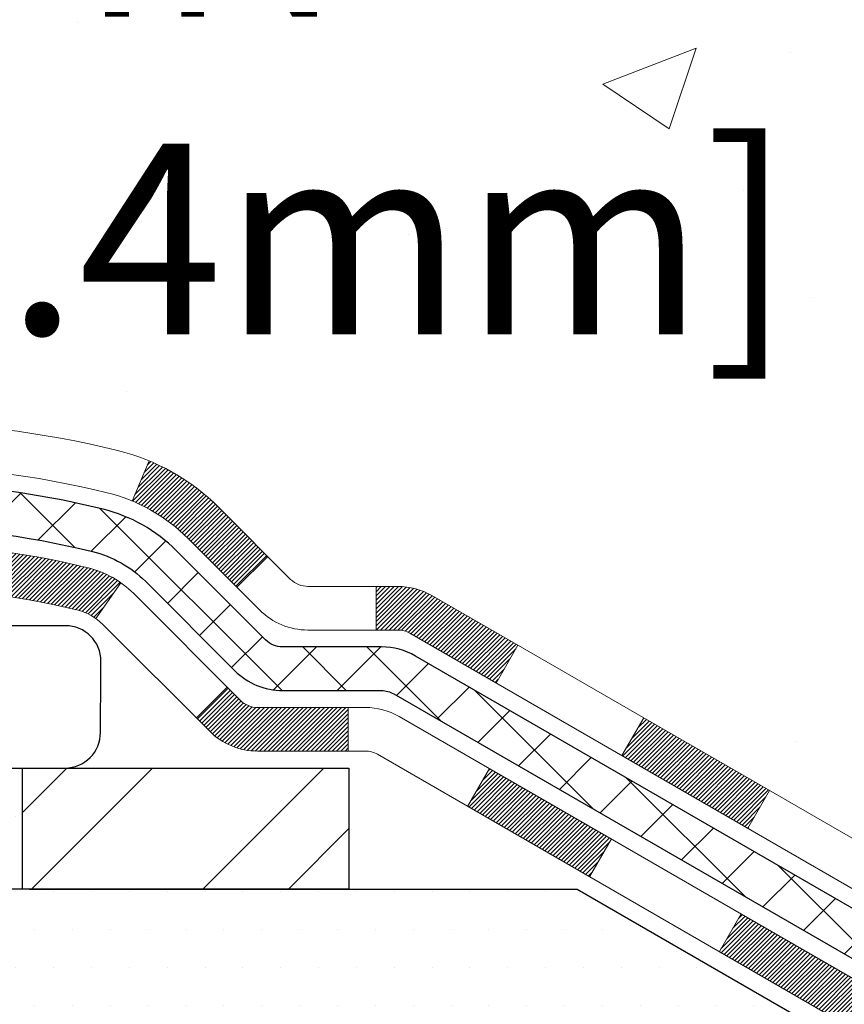
# Model space of a CAD drawing. Extents: x 13 to 3254, y -2 to 1977.
# Drawn here: x 179 to 180, y 107 to 109 of the extents above; entities that cross this region are included whole.
import ezdxf

# ---------------------------------------------------------------- set-up
doc = ezdxf.new("R2010")
doc.units = 0
doc.header["$LTSCALE"] = 5
doc.header["$MEASUREMENT"] = 0
doc.layers.get('DEFPOINTS').update_dxf_attribs({"linetype": 'CONTINUOUS'})
for name, color, linetype, lineweight in [('CONCRETE - H', 130, 'CONTINUOUS', 9), ('DECK COAT - H', 20, 'CONTINUOUS', 20), ('DECK COAT - L', 22, 'CONTINUOUS', 18), ('DIMS', 50, 'CONTINUOUS', 25), ('MIG FOOT - H', 251, 'CONTINUOUS', 20), ('MIG FOOT - L', 7, 'CONTINUOUS', 30), ('PVC SIDESHEET - H', 170, 'CONTINUOUS', 20), ('PVC SIDESHEET - L', 150, 'CONTINUOUS', 25), ('SCREW - L', 1, 'CONTINUOUS', 25), ('SETTING BED - H', 210, 'CONTINUOUS', 20), ('SETTING BED - L', 212, 'CONTINUOUS', 25), ('TEXT - 4', 241, 'CONTINUOUS', 25)]:
    doc.layers.add(name, color=color, linetype=linetype, lineweight=lineweight)
doc.styles.add('ROMANS', font='romans', dxfattribs={"width": 0.9})
doc.dimstyles.get("Standard").update_dxf_attribs({"dimtxt": 0.18, "dimasz": 0.18, "dimexe": 0.18, "dimexo": 0.0625, "dimgap": 0.09, "dimtad": 0, "dimtih": 1, "dimtoh": 1, "dimdec": 4, "dimzin": 0, "dimdsep": 46, "dimtxsty": 'Standard', "dimcen": 0.09, "dimadec": 0, "dimazin": 0, "dimtfac": 1, "dimtdec": 4, "dimtofl": 0, "dimtmove": 0, "dimatfit": 3, "dimfxl": 1, "dimtolj": 1, "dimtzin": 0, "dimarcsym": 0})

# ---------------------------------------------------------------- blocks, each defined once
blk = doc.blocks.new('*D11')
at = {"layer": 'DEFPOINTS', "color": 0, "transparency": 16777216}
for p in [(181.7837935231609, 110.0167235705837), (175.2837935231605, 105.0166904000249), (187.6480891052803, 105.0166904000249)]:
    blk.add_point(p, dxfattribs=at)
at = {"layer": 'DIMS', "color": 0, "lineweight": -2, "transparency": 16777216}
for p, q in [((182.0937935231609, 110.0167235705837), (187.9580891052803, 110.0167235705837)), ((187.6480891052803, 109.7067235705836), (187.6480891052803, 108.2831150479497)), ((187.6480891052803, 105.3266904000249), (187.6480891052803, 106.836448381283)), ((175.5937935231605, 105.0166904000249), (187.9580891052803, 105.0166904000249))]:
    blk.add_line(p, q, dxfattribs=at)
at = {"layer": 'DIMS', "color": 0, "transparency": 16777216}
for points in [[(187.5964224386136, 109.7067235705836), (187.6997557719469, 109.7067235705836), (187.6480891052803, 110.0167235705837)], [(187.5964224386136, 105.3266904000249), (187.6997557719469, 105.3266904000249), (187.6480891052803, 105.0166904000249)]]:
    blk.add_solid(points, dxfattribs=at)
at = {"layer": 'DIMS', "color": 0, "transparency": 16777216, "insert": (187.6480891052802, 107.5597817146164), "char_height": 0.31, "attachment_point": 5}
blk.add_mtext('\\A1;5 IN\\P [127.0mm]', dxfattribs=at)
blk = doc.blocks.new('*D15')
at = {"layer": 'DEFPOINTS', "color": 0, "transparency": 16777216}
for p in [(181.2837935231609, 109.5167560850921), (175.2838002040783, 108.957104352165), (175.2838002040783, 107.5166896419475)]:
    blk.add_point(p, dxfattribs=at)
at = {"layer": 'DIMS', "color": 0, "lineweight": -2, "transparency": 16777216}
for p, q in [((175.2838002040783, 107.8266896419475), (175.2838002040783, 109.267104352165)), ((181.2837935231609, 109.2067560850921), (181.2837935231609, 108.647104352165)), ((175.5938002040783, 108.957104352165), (177.2738602968904, 108.957104352165)), ((180.9737935231609, 108.957104352165), (180.3738602968905, 108.957104352165))]:
    blk.add_line(p, q, dxfattribs=at)
at = {"layer": 'DIMS', "color": 0, "transparency": 16777216}
for points in [[(175.5938002040783, 109.0087710188317), (175.5938002040783, 108.9054376854984), (175.2838002040783, 108.957104352165)], [(180.9737935231609, 109.0087710188317), (180.9737935231609, 108.9054376854984), (181.2837935231609, 108.957104352165)]]:
    blk.add_solid(points, dxfattribs=at)
at = {"layer": 'DIMS', "color": 0, "transparency": 16777216, "insert": (178.8238602968904, 108.957104352165), "char_height": 0.31, "attachment_point": 5}
blk.add_mtext('\\A1;6 IN\\P [152.4mm]', dxfattribs=at)

msp = doc.modelspace()

# ---------------------------------------------------------------- hatches: boundary and pattern name
at = {"layer": 'CONCRETE - H'}
h = msp.add_hatch(dxfattribs=at)
h.set_pattern_fill('AR-CONC', color=256, scale=0.217)
h.set_pattern_definition([(49.99999999999999, (0, 0), (1.556454596243635, -0.1361721329122314), [0.16275, -1.79025]), (355, (0, 0), (-0.30109039394021, 1.632256930129026), [0.1302, -1.4322]), (100.45144446, (0.12970454777, -0.01134767648), (1.255364197397833, 1.496084780401926), [0.13831621664, -1.52147838304]), (46.18420000000002, (0, 0.434), (2.315913687557312, -0.3591768393209761), [0.244125, -2.685375]), (96.63563549, (0.19299273665, 0.40406852381), (2.028216422113076, 2.113837363680775), [0.20747444214, -2.282218859199999]), (351.1841639899999, (0, 0.434), (2.028216420768858, 2.113837362585878), [0.1953, -2.14830000217]), (21, (0.217, 0.3255), (1.295288303097062, -0.8736829927437852), [0.16275, -1.79025]), (326.0000000000001, (0.217, 0.3255), (0.5279942702698324, 1.573575597751671), [0.1302, -1.4322]), (71.45144474, (0.32494069118, 0.25269308442), (1.823282557504037, 0.6998926015897878), [0.1383162123, -1.52147838304]), (37.50000000000001, (0, 0), (0.02638688603852075, 0.7223796628139459), [0, -1.41484, 0, -1.4539, 0, -1.437625]), (7.499999999999999, (0, 0), (0.5708608962494625, 0.8558734147847217), [0, -0.82894, 0, -1.38229, 0, -0.547925]), (327.5, (-0.48391, 0), (1.158394686494127, -0.04894407166360407), [0, -0.5425, 0, -1.6926, 0, -2.24595]), (317.5, (-0.70091, 0), (1.265513987472978, 0.2172278116611295), [0, -0.70525, 0, -1.12406, 0, -1.59495])])
edge = h.paths.add_edge_path()
edge.add_line((182.3983939142841, 107.3916908998785), (182.4159740850214, 107.4006071635232))
edge.add_line((182.4159740850214, 107.4006071635232), (182.4335439878027, 107.4095276629546))
edge.add_line((182.4335439878027, 107.4095276629546), (182.451093354672, 107.4184566339596))
edge.add_line((182.451093354672, 107.4184566339596), (182.4686119176734, 107.4273983123248))
edge.add_line((182.4686119176734, 107.4273983123248), (182.4860894088508, 107.436356933837))
edge.add_line((182.4860894088508, 107.436356933837), (182.5035155602482, 107.4453367342829))
edge.add_line((182.5035155602482, 107.4453367342829), (182.5208801039098, 107.4543419494494))
edge.add_line((182.5208801039098, 107.4543419494494), (182.5381727718794, 107.4633768151232))
edge.add_line((182.5381727718794, 107.4633768151232), (182.5553832962011, 107.472445567091))
edge.add_line((182.5553832962011, 107.472445567091), (182.5725014089189, 107.4815524411396))
edge.add_line((182.5725014089189, 107.4815524411396), (182.5895168420768, 107.4907016730557))
edge.add_line((182.5895168420768, 107.4907016730557), (182.6064193277188, 107.4998974986261))
edge.add_line((182.6064193277188, 107.4998974986261), (182.6231985978889, 107.5091441536375))
edge.add_line((182.6231985978889, 107.5091441536375), (182.6398443846313, 107.5184458738767))
edge.add_line((182.6398443846313, 107.5184458738767), (182.6563464199897, 107.5278068951304))
edge.add_line((182.6563464199897, 107.5278068951304), (182.6726944360083, 107.5372314531855))
edge.add_line((182.6726944360083, 107.5372314531855), (182.6888781647311, 107.5467237838285))
edge.add_line((182.6888781647311, 107.5467237838285), (182.7048873382021, 107.5562881228464))
edge.add_line((182.7048873382021, 107.5562881228464), (182.7207116884653, 107.5659287060259))
edge.add_line((182.7207116884653, 107.5659287060259), (182.7363409475647, 107.5756497691536))
edge.add_line((182.7363409475647, 107.5756497691536), (182.7517648475443, 107.5854555480164))
edge.add_line((182.7517648475443, 107.5854555480164), (182.7669731204481, 107.595350278401))
edge.add_line((182.7669731204481, 107.595350278401), (182.7819554983202, 107.6053381960942))
edge.add_line((182.7819554983202, 107.6053381960942), (182.7967017132046, 107.6154235368827))
edge.add_line((182.7967017132046, 107.6154235368827), (182.8112014971452, 107.6256105365533))
edge.add_line((182.8112014971452, 107.6256105365533), (182.8254445821861, 107.6359034308927))
edge.add_line((182.8254445821861, 107.6359034308927), (182.8394207003712, 107.6463064556876))
edge.add_line((182.8394207003712, 107.6463064556876), (182.8531195837447, 107.6568238467249))
edge.add_line((182.8531195837447, 107.6568238467249), (182.8665309643505, 107.6674598397913))
edge.add_line((182.8665309643505, 107.6674598397913), (182.8796445742326, 107.6782186706735))
edge.add_line((182.8796445742326, 107.6782186706735), (182.892450145435, 107.6891045751583))
edge.add_line((182.892450145435, 107.6891045751583), (182.9049374100018, 107.7001217890325))
edge.add_line((182.9049374100018, 107.7001217890325), (182.917096099977, 107.7112745480827))
edge.add_line((182.917096099977, 107.7112745480827), (182.9289159474044, 107.7225670880958))
edge.add_line((182.9289159474044, 107.7225670880958), (182.9403866843283, 107.7340036448585))
edge.add_line((182.9403866843283, 107.7340036448585), (182.9514980427926, 107.7455884541576))
edge.add_line((182.9514980427926, 107.7455884541576), (182.9622397548412, 107.7573257517797))
edge.add_line((182.9622397548412, 107.7573257517797), (182.9726015525183, 107.7692197735117))
edge.add_line((182.9726015525183, 107.7692197735117), (182.9825731678678, 107.7812747551403))
edge.add_line((182.9825731678678, 107.7812747551403), (182.9921443329337, 107.7934949324523))
edge.add_line((182.9921443329337, 107.7934949324523), (183.00130477976, 107.8058845412344))
edge.add_line((183.00130477976, 107.8058845412344), (183.0100442403909, 107.8184478172734))
edge.add_line((183.0100442403909, 107.8184478172734), (183.0183524468701, 107.831188996356))
edge.add_line((183.0183524468701, 107.831188996356), (183.0262191312419, 107.844112314269))
edge.add_line((183.0262191312419, 107.844112314269), (183.0336340255501, 107.8572220067991))
edge.add_line((183.0336340255501, 107.8572220067991), (183.0405868618388, 107.8705223097331))
edge.add_line((183.0405868618388, 107.8705223097331), (183.0470673721521, 107.8840174588577))
edge.add_line((183.0470673721521, 107.8840174588577), (183.0530652885338, 107.8977116899597))
edge.add_line((183.0530652885338, 107.8977116899597), (183.0585703430282, 107.9116092388258))
edge.add_line((183.0585703430282, 107.9116092388258), (183.063572267679, 107.9257143412429))
edge.add_line((183.063572267679, 107.9257143412429), (183.0680607945304, 107.9400312329976))
edge.add_line((183.0680607945304, 107.9400312329976), (183.0720256556263, 107.9545641498767))
edge.add_line((183.0720256556263, 107.9545641498767), (183.0754565830109, 107.9693173276669))
edge.add_line((183.0754565830109, 107.9693173276669), (183.078343308728, 107.9842950021551))
edge.add_line((183.078343308728, 107.9842950021551), (183.0806755648217, 107.9995014091279))
edge.add_line((183.0806755648217, 107.9995014091279), (183.0824443521465, 108.0149401680668))
edge.add_line((183.0824443521465, 108.0149401680668), (183.0836591472203, 108.0306059241814))
edge.add_line((183.0836591472203, 108.0306059241814), (183.0843433930024, 108.0464865386956))
edge.add_line((183.0843433930024, 108.0464865386956), (183.0845208772276, 108.0625697053636))
edge.add_line((183.0845208772276, 108.0625697053636), (183.0842153876312, 108.0788431179395))
edge.add_line((183.0842153876312, 108.0788431179395), (183.0834507119482, 108.0952944701777))
edge.add_line((183.0834507119482, 108.0952944701777), (183.0822506379136, 108.1119114558322))
edge.add_line((183.0822506379136, 108.1119114558322), (183.0806389532625, 108.1286817686573))
edge.add_line((183.0806389532625, 108.1286817686573), (183.07863944573, 108.1455931024072))
edge.add_line((183.07863944573, 108.1455931024072), (183.0762759030511, 108.1626331508362))
edge.add_line((183.0762759030511, 108.1626331508362), (183.0735721129609, 108.1797896076983))
edge.add_line((183.0735721129609, 108.1797896076983), (183.0705518631945, 108.1970501667478))
edge.add_line((183.0705518631945, 108.1970501667478), (183.0672389414869, 108.2144025217389))
edge.add_line((183.0672389414869, 108.2144025217389), (183.0636571355733, 108.2318343664259))
edge.add_line((183.0636571355733, 108.2318343664259), (183.0598302331886, 108.2493333945628))
edge.add_line((183.0598302331886, 108.2493333945628), (183.0557820220679, 108.266887299904))
edge.add_line((183.0557820220679, 108.266887299904), (183.0515362899463, 108.2844837762036))
edge.add_line((183.0515362899463, 108.2844837762036), (183.0471168245589, 108.3021105172158))
edge.add_line((183.0471168245589, 108.3021105172158), (183.0425474136407, 108.3197552166948))
edge.add_line((183.0425474136407, 108.3197552166948), (183.0378518449268, 108.3374055683948))
edge.add_line((183.0378518449268, 108.3374055683948), (183.0330539061522, 108.3550492660701))
edge.add_line((183.0330539061522, 108.3550492660701), (183.0281773850521, 108.3726740034748))
edge.add_line((183.0281773850521, 108.3726740034748), (183.0232460693615, 108.3902674743632))
edge.add_line((183.0232460693615, 108.3902674743632), (183.0182837468155, 108.4078173724893))
edge.add_line((183.0182837468155, 108.4078173724893), (183.013314205149, 108.4253113916075))
edge.add_line((183.013314205149, 108.4253113916075), (183.0083612320972, 108.442737225472))
edge.add_line((183.0083612320972, 108.442737225472), (183.0034486153952, 108.4600825678369))
edge.add_line((183.0034486153952, 108.4600825678369), (182.998600142778, 108.4773351124564))
edge.add_line((182.998600142778, 108.4773351124564), (182.9938396019807, 108.4944825530848))
edge.add_line((182.9938396019807, 108.4944825530848), (182.9891907807383, 108.5115125834762))
edge.add_line((182.9891907807383, 108.5115125834762), (182.984677466786, 108.5284128973849))
edge.add_line((182.984677466786, 108.5284128973849), (182.9803234478587, 108.5451711885651))
edge.add_line((182.9803234478587, 108.5451711885651), (182.9761525116916, 108.5617751507709))
edge.add_line((182.9761525116916, 108.5617751507709), (182.9721884460197, 108.5782124777565))
edge.add_line((182.9721884460197, 108.5782124777565), (182.968455038578, 108.5944708632763))
edge.add_line((182.968455038578, 108.5944708632763), (182.9649760771018, 108.6105380010843))
edge.add_line((182.9649760771018, 108.6105380010843), (182.9617753493259, 108.6264015849347))
edge.add_line((182.9617753493259, 108.6264015849347), (182.9588766429854, 108.6420493085818))
edge.add_line((182.9588766429854, 108.6420493085818), (182.9563037458156, 108.6574688657799))
edge.add_line((182.9563037458156, 108.6574688657799), (182.9540804455513, 108.672647950283))
edge.add_line((182.9540804455513, 108.672647950283), (182.9522305299277, 108.6875742558453))
edge.add_line((182.9522305299277, 108.6875742558453), (182.9507777866798, 108.7022354762212))
edge.add_line((182.9507777866798, 108.7022354762212), (182.9497460035427, 108.7166193051647))
edge.add_line((182.9497460035427, 108.7166193051647), (182.9491589682515, 108.7307134364301))
edge.add_line((182.9491589682515, 108.7307134364301), (182.9490404685413, 108.7445055637716))
edge.add_line((182.9490404685413, 108.7445055637716), (182.949414292147, 108.7579833809434))
edge.add_line((182.949414292147, 108.7579833809434), (182.9503042268038, 108.7711345816997))
edge.add_line((182.9503042268038, 108.7711345816997), (182.9517340601181, 108.7839468598681))
edge.add_line((182.9517340601181, 108.7839468598681), (182.9537217222419, 108.7964112534197))
edge.add_line((182.9537217222419, 108.7964112534197), (182.9562636516318, 108.8085310703843))
edge.add_line((182.9562636516318, 108.8085310703843), (182.959351358878, 108.820312432214))
edge.add_line((182.959351358878, 108.820312432214), (182.9629763545708, 108.8317614603607))
edge.add_line((182.9629763545708, 108.8317614603607), (182.9671301493003, 108.8428842762765))
edge.add_line((182.9671301493003, 108.8428842762765), (182.9718042536567, 108.8536870014133))
edge.add_line((182.9718042536567, 108.8536870014133), (182.9769901782303, 108.8641757572233))
edge.add_line((182.9769901782303, 108.8641757572233), (182.9826794336111, 108.8743566651583))
edge.add_line((182.9826794336111, 108.8743566651583), (182.9888635303895, 108.8842358466704))
edge.add_line((182.9888635303895, 108.8842358466704), (182.9955339791556, 108.8938194232116))
edge.add_line((182.9955339791556, 108.8938194232116), (183.0026822904995, 108.9031135162339))
edge.add_line((183.0026822904995, 108.9031135162339), (183.0102999750116, 108.9121242471894))
edge.add_line((183.0102999750116, 108.9121242471894), (183.0183785432819, 108.9208577375299))
edge.add_line((183.0183785432819, 108.9208577375299), (183.0269095059007, 108.9293201087077))
edge.add_line((183.0269095059007, 108.9293201087077), (183.0358843734582, 108.9375174821746))
edge.add_line((183.0358843734582, 108.9375174821746), (183.0452946565446, 108.9454559793826))
edge.add_line((183.0452946565446, 108.9454559793826), (183.05513186575, 108.9531417217839))
edge.add_line((183.05513186575, 108.9531417217839), (183.0653875116647, 108.9605808308303))
edge.add_line((183.0653875116647, 108.9605808308303), (183.0760531048788, 108.9677794279739))
edge.add_line((183.0760531048788, 108.9677794279739), (183.0871201559826, 108.9747436346667))
edge.add_line((183.0871201559826, 108.9747436346667), (183.0985801755662, 108.9814795723608))
edge.add_line((183.0985801755662, 108.9814795723608), (183.1104246742199, 108.987993362508))
edge.add_line((183.1104246742199, 108.987993362508), (183.1226451625338, 108.9942911265605))
edge.add_line((183.1226451625338, 108.9942911265605), (183.1352331510981, 109.0003789859703))
edge.add_line((183.1352331510981, 109.0003789859703), (183.148180150503, 109.0062630621892))
edge.add_line((183.148180150503, 109.0062630621892), (183.1614776713388, 109.0119494766695))
edge.add_line((183.1614776713388, 109.0119494766695), (183.1751172241956, 109.017444350863))
edge.add_line((183.1751172241956, 109.017444350863), (183.1890903196635, 109.0227538062218))
edge.add_line((183.1890903196635, 109.0227538062218), (183.2033884683329, 109.0278839641979))
edge.add_line((183.2033884683329, 109.0278839641979), (183.2180031807939, 109.0328409462433))
edge.add_line((183.2180031807939, 109.0328409462433), (183.2329259676367, 109.03763087381))
edge.add_line((183.2329259676367, 109.03763087381), (183.2481483394514, 109.0422598683501))
edge.add_line((183.2481483394514, 109.0422598683501), (183.2636618068284, 109.0467340513154))
edge.add_line((183.2636618068284, 109.0467340513154), (183.2794578803577, 109.0510595441581))
edge.add_line((183.2794578803577, 109.0510595441581), (183.2955280706296, 109.0552424683302))
edge.add_line((183.2955280706296, 109.0552424683302), (183.3118638882342, 109.0592889452836))
edge.add_line((183.3118638882342, 109.0592889452836), (183.3284568437618, 109.0632050964704))
edge.add_line((183.3284568437618, 109.0632050964704), (183.3452984478025, 109.0669970433426))
edge.add_line((183.3452984478025, 109.0669970433426), (183.3623802109467, 109.0706709073521))
edge.add_line((183.3623802109467, 109.0706709073521), (183.3796936437843, 109.074232809951))
edge.add_line((183.3796936437843, 109.074232809951), (183.3972302569057, 109.0776888725914))
edge.add_line((183.3972302569057, 109.0776888725914), (183.414981560901, 109.0810452167252))
edge.add_line((183.414981560901, 109.0810452167252), (183.4329390663605, 109.0843079638044))
edge.add_line((183.4329390663605, 109.0843079638044), (183.4510942838743, 109.087483235281))
edge.add_line((183.4510942838743, 109.087483235281), (183.4694387240326, 109.0905771526071))
edge.add_line((183.4694387240326, 109.0905771526071), (183.4879638974256, 109.0935958372347))
edge.add_line((183.4879638974256, 109.0935958372347), (183.5066613146435, 109.0965454106157))
edge.add_line((183.5066613146435, 109.0965454106157), (183.5255224862765, 109.0994319942022))
edge.add_line((183.5255224862765, 109.0994319942022), (183.5445389229148, 109.1022617094461))
edge.add_line((183.5445389229148, 109.1022617094461), (183.5637021351486, 109.1050406777996))
edge.add_line((183.5637021351486, 109.1050406777996), (183.5830036335681, 109.1077750207146))
edge.add_line((183.5830036335681, 109.1077750207146), (183.6024349287635, 109.1104708596431))
edge.add_line((183.6024349287635, 109.1104708596431), (183.621987531325, 109.1131343160371))
edge.add_line((183.621987531325, 109.1131343160371), (183.6416529518427, 109.1157715113486))
edge.add_line((183.6416529518427, 109.1157715113486), (183.6614227009069, 109.1183885670297))
edge.add_line((183.6614227009069, 109.1183885670297), (183.6812882891078, 109.1209916045324))
edge.add_line((183.6812882891078, 109.1209916045324), (183.7012412270354, 109.1235867453086))
edge.add_line((183.7012412270354, 109.1235867453086), (183.7212730252802, 109.1261801108104))
edge.add_line((183.7212730252802, 109.1261801108104), (183.7413751944322, 109.1287778224897))
edge.add_line((183.7413751944322, 109.1287778224897), (183.7615392450817, 109.1313860017987))
edge.add_line((183.7615392450817, 109.1313860017987), (183.7817566878187, 109.1340107701892))
edge.add_line((183.7817566878187, 109.1340107701892), (183.8020190332336, 109.1366582491134))
edge.add_line((183.8020190332336, 109.1366582491134), (183.8223177919166, 109.1393345600232))
edge.add_line((183.8223177919166, 109.1393345600232), (183.8426444744577, 109.1420458243706))
edge.add_line((183.8426444744577, 109.1420458243706), (183.8629905914473, 109.1447981636077))
edge.add_line((183.8629905914473, 109.1447981636077), (183.8833476534755, 109.1475976991864))
edge.add_line((183.8833476534755, 109.1475976991864), (183.9037071711325, 109.1504505525588))
edge.add_line((183.9037071711325, 109.1504505525588), (183.9240606550084, 109.1533628451769))
edge.add_line((183.9240606550084, 109.1533628451769), (183.9443996156936, 109.1563406984926))
edge.add_line((183.9443996156936, 109.1563406984926), (183.9647155637782, 109.159390233958))
edge.add_line((183.9647155637782, 109.159390233958), (183.9850000098523, 109.1625175730251))
edge.add_line((183.9850000098523, 109.1625175730251), (184.0052444645062, 109.1657288371459))
edge.add_line((184.0052444645062, 109.1657288371459), (184.0254404383301, 109.1690301477725))
edge.add_line((184.0254404383301, 109.1690301477725), (184.0455794419142, 109.1724276263568))
edge.add_line((184.0455794419142, 109.1724276263568), (184.0656529858486, 109.1759273943508))
edge.add_line((184.0656529858486, 109.1759273943508), (184.0856525807236, 109.1795355732066))
edge.add_line((184.0856525807236, 109.1795355732066), (184.1055697371293, 109.1832582843761))
edge.add_line((184.1055697371293, 109.1832582843761), (184.125395965656, 109.1871016493113))
edge.add_line((184.125395965656, 109.1871016493113), (184.1451227768938, 109.1910717894644))
edge.add_line((184.1451227768938, 109.1910717894644), (184.1647416814329, 109.1951748262873))
edge.add_line((184.1647416814329, 109.1951748262873), (184.1842441898636, 109.1994168812319))
edge.add_line((184.1842441898636, 109.1994168812319), (184.203621812776, 109.2038040757504))
edge.add_line((184.203621812776, 109.2038040757504), (184.2228660607604, 109.2083425312946))
edge.add_line((184.2228660607604, 109.2083425312946), (184.2419684444068, 109.2130383693167))
edge.add_line((184.2419684444068, 109.2130383693167), (184.2609204743055, 109.2178977112686))
edge.add_line((184.2609204743055, 109.2178977112686), (184.2797136610468, 109.2229266786024))
edge.add_line((184.2797136610468, 109.2229266786024), (184.2983395152208, 109.22813139277))
edge.add_line((184.2983395152208, 109.22813139277), (184.3167895474176, 109.2335179752235))
edge.add_line((184.3167895474176, 109.2335179752235), (184.3350552682276, 109.2390925474149))
edge.add_line((184.3350552682276, 109.2390925474149), (184.3531281882408, 109.2448612307961))
edge.add_line((184.3531281882408, 109.2448612307961), (184.3709998180475, 109.2508301468193))
edge.add_line((184.3709998180475, 109.2508301468193), (184.3886616682379, 109.2570054169363))
edge.add_line((184.3886616682379, 109.2570054169363), (184.4061052494021, 109.2633931625993))
edge.add_line((184.4061052494021, 109.2633931625993), (184.4233220721304, 109.2699995052602))
edge.add_line((184.4233220721304, 109.2699995052602), (184.440303647013, 109.276830566371))
edge.add_line((184.440303647013, 109.276830566371), (184.45704148464, 109.2838924673837))
edge.add_line((184.45704148464, 109.2838924673837), (184.4735270956017, 109.2911913297504))
edge.add_line((184.4735270956017, 109.2911913297504), (184.4897519904882, 109.2987332749231))
edge.add_line((184.4897519904882, 109.2987332749231), (184.5057076798898, 109.3065244243538))
edge.add_line((184.5057076798898, 109.3065244243538), (184.5213856743965, 109.3145708994944))
edge.add_line((184.5213856743965, 109.3145708994944), (184.5367774845987, 109.322878821797))
edge.add_line((184.5367774845987, 109.322878821797), (184.5518746210865, 109.3314543127136))
edge.add_line((184.5518746210865, 109.3314543127136), (184.5666692009901, 109.3403030109479))
edge.add_line((184.5666692009901, 109.3403030109479), (184.5811614137374, 109.3494241304202))
edge.add_line((184.5811614137374, 109.3494241304202), (184.5953571865955, 109.3588123182748))
edge.add_line((184.5953571865955, 109.3588123182748), (184.6092625693579, 109.3684621241367))
edge.add_line((184.6092625693579, 109.3684621241367), (184.6228836118183, 109.3783680976306))
edge.add_line((184.6228836118183, 109.3783680976306), (184.6362263637704, 109.3885247883815))
edge.add_line((184.6362263637704, 109.3885247883815), (184.6492968750079, 109.3989267460142))
edge.add_line((184.6492968750079, 109.3989267460142), (184.6621011953244, 109.4095685201534))
edge.add_line((184.6621011953244, 109.4095685201534), (184.6746453745136, 109.4204446604242))
edge.add_line((184.6746453745136, 109.4204446604242), (184.686935462369, 109.4315497164513))
edge.add_line((184.686935462369, 109.4315497164513), (184.6989775086845, 109.4428782378595))
edge.add_line((184.6989775086845, 109.4428782378595), (184.7107775632536, 109.4544247742738))
edge.add_line((184.7107775632536, 109.4544247742738), (184.72234167587, 109.466183875319))
edge.add_line((184.72234167587, 109.466183875319), (184.7336758963274, 109.4781500906198))
edge.add_line((184.7336758963274, 109.4781500906198), (184.7447862744193, 109.4903179698013))
edge.add_line((184.7447862744193, 109.4903179698013), (184.7556788599396, 109.5026820624882))
edge.add_line((184.7556788599396, 109.5026820624882), (184.7663597026818, 109.5152369183053))
edge.add_line((184.7663597026818, 109.5152369183053), (184.7768348524396, 109.5279770868776))
edge.add_line((184.7768348524396, 109.5279770868776), (184.7871103590066, 109.5408971178298))
edge.add_line((184.7871103590066, 109.5408971178298), (184.7971922721766, 109.5539915607869))
edge.add_line((184.7971922721766, 109.5539915607869), (184.8070866417431, 109.5672549653736))
edge.add_line((184.8070866417431, 109.5672549653736), (184.8167995174999, 109.5806818812149))
edge.add_line((184.8167995174999, 109.5806818812149), (184.8263369492405, 109.5942668579355))
edge.add_line((184.8263369492405, 109.5942668579355), (184.8357049867587, 109.6080044451603))
edge.add_line((184.8357049867587, 109.6080044451603), (184.8449096798481, 109.6218891925142))
edge.add_line((184.8449096798481, 109.6218891925142), (184.8539570783024, 109.635915649622))
edge.add_line((184.8539570783024, 109.635915649622), (184.8628532319152, 109.6500783661086))
edge.add_line((184.8628532319152, 109.6500783661086), (184.8716041904802, 109.6643718915988))
edge.add_line((184.8716041904802, 109.6643718915988), (184.8802160037911, 109.6787907757174))
edge.add_line((184.8802160037911, 109.6787907757174), (184.8886947216414, 109.6933295680894))
edge.add_line((184.8886947216414, 109.6933295680894), (184.8970463938249, 109.7079828183395))
edge.add_line((184.8970463938249, 109.7079828183395), (184.9052770701352, 109.7227450760927))
edge.add_line((184.9052770701352, 109.7227450760927), (184.9133928003661, 109.7376108909737))
edge.add_line((184.9133928003661, 109.7376108909737), (184.921399634311, 109.7525748126074))
edge.add_line((184.921399634311, 109.7525748126074), (184.9293036217638, 109.7676313906187))
edge.add_line((184.9293036217638, 109.7676313906187), (184.9371108125179, 109.7827751746324))
edge.add_line((184.9371108125179, 109.7827751746324), (184.9448272563673, 109.7980007142733))
edge.add_line((184.9448272563673, 109.7980007142733), (184.9524590031054, 109.8133025591664))
edge.add_line((184.9524590031054, 109.8133025591664), (184.9600121025259, 109.8286752589364))
edge.add_line((184.9600121025259, 109.8286752589364), (184.9674926044225, 109.8441133632083))
edge.add_line((184.9674926044225, 109.8441133632083), (184.9749065585889, 109.8596114216067))
edge.add_line((184.9749065585889, 109.8596114216067), (184.9822600148186, 109.8751639837567))
edge.add_line((184.9822600148186, 109.8751639837567), (184.9895590229055, 109.8907655992831))
edge.add_line((184.9895590229055, 109.8907655992831), (184.9968096326431, 109.9064108178106))
edge.add_line((184.9968096326431, 109.9064108178106), (185.0040178938251, 109.9220941889642))
edge.add_line((185.0040178938251, 109.9220941889642), (185.0111898562451, 109.9378102623687))
edge.add_line((185.0111898562451, 109.9378102623687), (185.0183315696968, 109.953553587649))
edge.add_line((185.0183315696968, 109.953553587649), (185.0254490839739, 109.9693187144298))
edge.add_line((185.0254490839739, 109.9693187144298), (185.03254844887, 109.9851001923361))
edge.add_line((185.03254844887, 109.9851001923361), (185.0396357141788, 110.0008925709928))
edge.add_line((185.0396357141788, 110.0008925709928), (185.0467169296939, 110.0166904000245))
edge.add_line((185.0467169296939, 110.0166904000245), (181.2837935231609, 110.0166904000246))
edge.add_line((181.2837935231609, 110.0166904000246), (181.2837935231609, 109.5167560850921))
edge.add_line((181.2837935231609, 109.5167560850921), (176.7030848617432, 109.5167560850921))
edge.add_line((176.7030848617432, 109.5167560850921), (176.7030848617432, 109.3921303857021))
edge.add_arc((176.6243447042629, 109.3921303857021), 0.07874015748032548, -90, 0, ccw=False)
edge.add_line((176.6243447042629, 109.3133902282217), (176.425525806625, 109.3133902282217))
edge.add_line((176.425525806625, 109.3133902282217), (176.425525806625, 109.3670841008122))
edge.add_line((176.425525806625, 109.3670841008122), (176.3357835600172, 109.3670841008122))
edge.add_line((176.3357835600172, 109.3670841008122), (176.3357835600172, 109.3178715023951))
edge.add_arc((176.0692265940265, 109.3178715023951), 0.2665569659907021, -48.19385059369961, 0, ccw=False)
edge.add_line((176.2469167932276, 109.119178751581), (176.1373352815341, 109.0482787403703))
edge.add_arc((176.1590641071739, 109.014695141154), 0.04000000000004501, 122.9031521394659, 179.9999999999593)
edge.add_line((176.1190641071739, 109.014695141154), (176.1190641071737, 108.7353271110921))
edge.add_line((176.1190641071737, 108.7353271110921), (176.2174893040245, 108.7353271110921))
edge.add_line((176.2174893040245, 108.7353271110921), (176.2174893040208, 108.1738163841205))
edge.add_arc((176.2574893040208, 108.1738163841203), 0.03999999999999204, 179.9999999996743, 269.9999999995929)
edge.add_line((176.2574893040205, 108.1338163841203), (177.7793880665873, 108.1338163841201))
edge.add_arc((177.7793880665873, 108.1731864628603), 0.03937007874020537, 270, 315.000000000117)
edge.add_line((177.8072269162404, 108.1453476132073), (177.9236936733053, 108.2618143702726))
edge.add_arc((178.1733961470181, 108.0121118965606), 0.3531326248821121, 103.90200089108782, 135.0000000000978, ccw=False)
edge.add_arc((178.462681318672, 106.8433397855768), 1.557173387461371, 76.09799910892878, 103.90200089108532, ccw=False)
edge.add_arc((178.7519664903257, 108.0121118965609), 0.3531326248819158, 44.99999999991519, 76.09799910892792, ccw=False)
edge.add_line((179.0016689640382, 108.2618143702727), (179.1181357211034, 108.1453476132073))
edge.add_arc((179.1459745707565, 108.1731864628603), 0.03937007874025053, 224.9999999999415, 270.0000000000414)
edge.add_line((179.1459745707565, 108.1338163841201), (179.2922796166922, 108.1338163841201))
edge.add_arc((179.2922796166922, 108.023580163648), 0.1102362204720748, 60.000000000001194, 90, ccw=False)
edge.add_line((179.3473977269282, 108.119047530994), (180.1435185918899, 107.6594069353011))
edge.add_line((180.1435185918899, 107.6594069353011), (181.0620285662346, 107.6594069353011))
edge.add_arc((181.0620285662346, 107.5491707148283), 0.1102362204728138, 59.999999999911324, 90.00000000001472, ccw=False)
edge.add_line((181.1171466764712, 107.6446380821748), (181.2529078556107, 107.5662563288528))
edge.add_arc((181.2725928949808, 107.6003518171908), 0.03937007874016964, 239.9999999999222, 270)
edge.add_line((181.2725928949808, 107.5609817384506), (181.9422779343508, 107.5609817384506))
edge.add_line((181.9422779343508, 107.5609817384506), (181.9422779343511, 107.3916908998772))
edge.add_line((181.9422779343511, 107.3916908998772), (182.3983939142841, 107.3916908998785))
h.paths.add_polyline_path([(177.8163602968905, 108.4662710188317), (180.1413602968904, 108.4662710188317), (180.1413602968904, 109.4479376854984), (177.8163602968905, 109.4479376854984)], flags=24)
at = {"layer": 'DECK COAT - H'}
h = msp.add_hatch(dxfattribs=at)
h.set_pattern_fill('ANSI31', color=256, scale=0.03937007874015748, style=0)
h.set_pattern_definition([(45, (-8.502385411823923, -99.46230252381878), (-0.00347985620662671, 0.00347985620662671), [])])
h.paths.add_polyline_path([(181.2127402280989, 107.4625565416003), (181.4489607005398, 107.4625565416003), (181.4489607005398, 107.3916908998759), (181.2127402280989, 107.3916908998752)])
h.paths.add_polyline_path([(181.469836989469, 107.5609817384506), (181.7060574619099, 107.5609817384506), (181.7060574619099, 107.4901155967183), (181.469836989469, 107.4901155967183)])
h.paths.add_polyline_path([(181.6851811729807, 107.4625565416003), (181.9214016454216, 107.4625565416003), (181.9214016454216, 107.3916908998772), (181.6851811729807, 107.3916908998766)])
h.paths.add_polyline_path([(179.4058293518942, 107.7761795889934), (179.4412624227602, 107.8375514680017), (179.6394118444511, 107.7231498460487), (179.6039787735851, 107.6617779670405)])
h.paths.add_polyline_path([(179.8149752119497, 107.5399591165525), (179.8504082828157, 107.6013309955609), (180.0549812128438, 107.4832207593403), (180.0195481419774, 107.4218488803321)])
h.paths.add_polyline_path([(180.2678583383349, 107.4625565416003), (180.5040788107758, 107.4625565416003), (180.5040788107758, 107.3916908998732), (180.2678583383349, 107.3916908998726)])
h.paths.add_polyline_path([(180.7402992832166, 107.4625565416003), (180.9765197556575, 107.4625565416003), (180.9765197556575, 107.3916908998745), (180.7402992832166, 107.3916908998739)])
h.paths.add_polyline_path([(180.0989506990496, 107.603309646695), (180.065816151452, 107.6224398614722), (180.101248974081, 107.6838113105215), (180.1435185918899, 107.6594069353011), (180.3131239273961, 107.6594069353011), (180.3131239273961, 107.5885407935688), (180.1540688092859, 107.5885407935688, -0.1316524975874593)])
h.paths.add_polyline_path([(180.549344399837, 107.6594069353011), (180.7855648722779, 107.6594069353011), (180.7855648722779, 107.5885407935688), (180.549344399837, 107.5885407935688)])
h.paths.add_polyline_path([(181.0217853447188, 107.6594069353011), (181.0620285662346, 107.6594069353011, -0.13165249758788), (181.1171466764711, 107.6446380821748), (181.2529078556108, 107.5662563288528), (181.2174747847445, 107.5048844498444), (181.0817136056042, 107.5832662031667, 0.1316524975874756), (181.0620285662342, 107.5885407935688), (181.0217853447188, 107.5885407935688)])
h.paths.add_polyline_path([(177.5005480209932, 108.1338163841201), (177.7793880665873, 108.1338163841201, 0.02144170133286832), (177.7827600588288, 108.1339610531322), (177.7827600588293, 108.063001827033, -0.007648538883007126), (177.7793880665872, 108.0629502423878), (177.5005480209937, 108.0629502423878)])
h.paths.add_polyline_path([(176.1466231622915, 108.7353271110921), (176.2174893040245, 108.7353271110921), (176.2174893040226, 108.4953526493941), (176.1466231622924, 108.4953270954895)])
h.paths.add_polyline_path([(175.949772768591, 108.5771494606451), (176.0206389103235, 108.5771494606449), (176.0206389103232, 108.441865457539), (175.949772768591, 108.441865457539)])
h.paths.add_polyline_path([(175.949772768591, 108.441865457539), (176.0206389103232, 108.441865457539), (176.020638910323, 108.3371494606458), (175.949772768591, 108.3371494606446)])
h.paths.add_polyline_path([(176.1466231622924, 108.2553270798848), (176.2174893040208, 108.2553526337912), (176.2174893040208, 108.1738163841202, 0.4142135623712203), (176.2574893040205, 108.1338163841203), (176.2930061215873, 108.1338163841201), (176.293006121586, 108.062950242388), (176.2566231622927, 108.0629502423878, -0.4142135623765413), (176.146623162292, 108.1729502423884)])
h.paths.add_polyline_path([(175.9497727685915, 107.9760998486865), (175.9497727685915, 108.0971494606449), (176.020638910323, 108.0971494606453), (176.0206389103225, 107.9769659904192, 0.3230066081246844), (176.0480150672227, 107.9390102453283), (176.0255781239828, 107.8715497349608, -0.3243838847997233)])
h.paths.add_polyline_path([(176.2522974601673, 107.9369659904186), (176.4885179326096, 107.9369659904189), (176.4885179326105, 107.8660998486868), (176.2522974601696, 107.8660998486866)])
h.paths.add_polyline_path([(176.5330061215853, 108.1338163841205), (176.7692265940275, 108.1338163841201), (176.7692265940271, 108.062950242388), (176.5330061215857, 108.0629502423876)])
h.paths.add_polyline_path([(176.7247384050509, 107.9369659904191), (176.9609588774927, 107.9369659904193), (176.9609588774909, 107.8660998486864), (176.72473840505, 107.8660998486864)])
h.paths.add_polyline_path([(177.0054470664675, 108.1338163841203), (177.2416675389089, 108.1338163841198), (177.2416675389075, 108.0629502423878), (177.0054470664671, 108.0629502423876)])
h.paths.add_polyline_path([(177.1971792095249, 107.9373654633081), (177.4273383503497, 107.9374463599882), (177.450497194159, 107.937420702432), (177.4504966903851, 107.8660998486868), (177.4040426157143, 107.8660998486868), (177.1971793499318, 107.8660998486868)])
h.paths.add_polyline_path([(177.7382718698531, 107.9371018784457), (177.8608389337348, 107.9369660870672, 0.1994882954708753), (177.8887650190696, 107.9484972195065), (177.927461020087, 107.987193220524), (177.9775709494624, 107.9370832911484), (177.9388749484453, 107.8983872901312, -0.1989123673797833), (177.8609261694166, 107.866099848687), (177.7382718698531, 107.8660998486869)])
h.paths.add_polyline_path([(178.0885518168421, 108.3549005929804, -0.01313217533145643), (178.1684270592531, 108.3724582863582), (178.1818184158109, 108.3028689077609, 0.01313217533150053), (178.1055782536644, 108.2861102557727, 0.1237366593048741), (177.9840952695443, 108.2214908479799), (177.9365691776632, 108.274057763759, -0.1237366593045468)])
h.paths.add_polyline_path([(178.1103112823793, 108.1550959363572, -0.04324640446494563), (178.1358474746817, 108.1638163229588, -0.04070359398944687), (178.354092016495, 108.1993217215946), (178.3597489854018, 108.1286817276336, 0.04070359398948228), (178.1528739115039, 108.0950259857511, 0.04324640446477226), (178.1389170997193, 108.0902598564454)])
h.paths.add_polyline_path([(178.4086220590543, 108.3995745220698, -0.008681031131023684), (178.4626813186716, 108.4005131730382), (178.4626813186716, 108.3296470313059, 0.00868103113099661), (178.4110822675224, 108.3287510978494)])
h.paths.add_polyline_path([(178.4626813186716, 108.4005131730382, -0.03017502883199581), (178.6501196978278, 108.3891909467943), (178.6415894757919, 108.3188400736224, 0.03017502883198581), (178.4626813186716, 108.3296470313059)])
h.paths.add_polyline_path([(178.5966193956132, 108.1970529157854, -0.03601941678384556), (178.7895151626619, 108.1638163229589, -0.09356015409363329), (178.8422356726946, 108.1396877974882), (178.8013031327413, 108.0818385345974, 0.09356015409468284), (178.7724887258397, 108.0950259857511, 0.03601941678384376), (178.5896418801353, 108.1265311154554)])
h.paths.add_polyline_path([(178.8606391673711, 108.2726202779489), (178.8879226522824, 108.338023806104, -0.09785809462227743), (179.0016689640381, 108.2618143702728), (179.0810096855488, 108.1824736487619), (179.0308997561733, 108.1323637193868), (178.9515590346625, 108.2117044408976, 0.09785809462206901)])
h.paths.add_polyline_path([(179.0150316118711, 107.9700632259095), (179.0365976182742, 107.9484972195062, 0.1989123673799086), (179.0644364679274, 107.9369659904191), (179.2116805624154, 107.9369659904191), (179.2116805624154, 107.8660998486868), (179.0644364679276, 107.8660998486868, -0.1989123673795948), (178.9864876888991, 107.8983872901309), (178.9649216824956, 107.9199532965343)])
h.paths.add_polyline_path([(179.3119646560627, 108.0576756519856, 0.1316524975875087), (179.2922796166926, 108.0629502423878), (179.256998192804, 108.0629502423878), (179.256998192804, 108.1338163841201), (179.2922796166922, 108.1338163841201, -0.1316524975874033), (179.3473977269281, 108.119047530994), (179.4875301839978, 108.0381420191827), (179.4520971131315, 107.9767701401747)])
h.paths.add_polyline_path([(179.6566700431594, 107.858659903954), (179.6921031140254, 107.9200317829624), (179.8966760440534, 107.8019215467418), (179.8612429731873, 107.7405496677334)])
at = {"layer": 'MIG FOOT - H'}
h = msp.add_hatch(dxfattribs=at)
h.set_pattern_fill('ANSI32', color=256, scale=0.7874015748031495, style=0)
h.set_pattern_definition([(45, (-8.502385411823923, -99.46230252381878), (-0.2087913723976026, 0.2087913723976026), []), (45, (-8.363191163792408, -99.46230252381878), (-0.2087913723976026, 0.2087913723976026), [])])
h.paths.add_polyline_path([(178.6814313186716, 107.8385407935681), (179.2126813186719, 107.8385407935681), (179.2126813186719, 107.6416903998674), (178.6814313186716, 107.6416903998674)])
h.paths.add_polyline_path([(175.5200139958383, 107.9960218169422), (175.5200139956011, 107.9960420630485), (175.5200139957093, 108.3173956346224), (175.7168643895383, 108.3173956346224), (175.7168643895383, 108.1620091167444), (175.7168643895383, 107.9960211085287, 0.4142135623730951), (175.8743447044989, 107.8385407935682), (178.2439313186716, 107.8385407935681), (178.2439313186716, 107.6416903998674), (175.8743447044989, 107.6416903998674, -0.4142141479547003)])
h.paths.add_polyline_path([(175.5200139958374, 108.6971422050386, -0.267919854888627), (175.5396990349714, 108.7312333827465), (175.6381242318219, 108.7880591966434, 0.1284382271529214), (175.6664419270598, 108.8160211085287), (175.7168643895383, 108.8160211085287), (175.7168643895383, 108.5663352804556), (175.5200139958374, 108.5663352804556)])
at = {"layer": 'PVC SIDESHEET - H'}
h = msp.add_hatch(dxfattribs=at)
h.set_pattern_fill('ANSI37', color=256, scale=0.5905511811023622)
h.set_pattern_definition([(45, (-8.502385411823923, -99.46230252381878), (-0.05219784309940065, 0.05219784309940066), []), (135, (-8.502385411823923, -99.46230252381878), (-0.05219784309940066, -0.05219784309940065), [])])
edge = h.paths.add_edge_path()
edge.add_line((178.4626813186716, 108.3020879761878), (178.4626813186716, 108.2312218344555))
edge.add_arc((178.462681318672, 106.8433397855767), 1.387882048878765, 450.0000000000164, 463.9020008910849)
edge.add_arc((178.1733961470181, 108.0121118965606), 0.1838412862995102, 463.9020008910873, 495.0000000000626)
edge.add_line((178.0434007268136, 108.1421073167649), (177.8981058970302, 107.9968124869813))
edge.add_arc((177.820157118002, 108.0747612660094), 0.1102362204721307, 270, 315.00000000006264, ccw=False)
edge.add_line((177.820157118002, 107.9645250455373), (177.442631130619, 107.9645250455373))
edge.add_line((177.4426311306188, 107.9645250455372), (176.1581979654413, 107.9645250455373))
edge.add_arc((176.1581979654413, 108.0745250455372), 0.1099999999999568, 180, 270, ccw=False)
edge.add_line((176.0481979654414, 108.0745250455372), (176.0481979654415, 109.015166366008))
edge.add_arc((176.1581979654415, 109.0151663660079), 0.1100000000001273, 482.9031521391096, 539.9999999999112, ccw=False)
edge.add_line((176.0984436949328, 109.1075212638531), (176.1593976799502, 109.142887923841))
edge.add_arc((176.0678977205595, 109.3186827447133), 0.1981818902271748, 297.4966580565476, 359.6974056287725)
edge.add_line((176.266076846969, 109.3176360978886), (176.2660769877285, 109.8157493472999))
edge.add_arc((176.242454465306, 109.8159021012716), 0.02362301630557241, 359.6295045999194, 449.8586617596471)
edge.add_line((176.2425127389205, 109.8395250457019), (175.8625336808768, 109.8395250457048))
edge.add_line((175.8625336808768, 109.8395250457048), (175.8625336808768, 109.8985801638043))
edge.add_line((175.8625336808768, 109.8985801638043), (175.8871399800896, 109.9182652031745))
edge.add_line((175.8871399800896, 109.9182652031745), (176.2255473395448, 109.9182652031745))
edge.add_arc((176.2255473395448, 109.8080289827021), 0.1102362204724443, 364.01598234068814, 450, ccw=False)
edge.add_line((176.3355128808499, 109.8157493473004), (176.3357833694197, 109.3175527389431))
edge.add_arc((176.0692265940265, 109.3178715023951), 0.266556965990811, 311.80614940631244, 359.93148254540256, ccw=False)
edge.add_line((176.2469167932276, 109.119178751581), (176.1373352815341, 109.0482787403703))
edge.add_arc((176.1590641071739, 109.014695141154), 0.0400000000000057, 482.9031521394539, 540.0000000000407)
edge.add_line((176.1190641071739, 109.014695141154), (176.1190641071732, 108.0753911872693))
edge.add_arc((176.1590641071733, 108.0753911872693), 0.03999999999999204, 540, 629.9999999999593)
edge.add_line((176.1590641071733, 108.0353911872693), (177.4387106242348, 108.0353911872696))
edge.add_line((177.4387106242348, 108.0353911872695), (177.820157118002, 108.0353911872696))
edge.add_arc((177.820157118002, 108.0747612660097), 0.03937007874012011, 270, 315.000000000117)
edge.add_line((177.8479959676551, 108.0469224163567), (177.9932907974382, 108.1922172461403))
edge.add_arc((178.1733961470181, 108.012111896561), 0.2547074280314455, 463.902000891072, 495.000000000104, ccw=False)
edge.add_arc((178.4626813186716, 106.8433397855767), 1.458748190611113, 450.0000000000022, 463.9020008910681, ccw=False)
edge = h.paths.add_edge_path()
edge.add_arc((179.2659066646814, 107.9251549667974), 0.03937007873994431, 419.9999999998284, 449.9999999998345)
edge.add_line((179.2659066646815, 107.9645250455373), (179.1052055193417, 107.9645250455373))
edge.add_arc((179.1052055193417, 108.0747612660095), 0.1102362204721601, 224.9999999999896, 270, ccw=False)
edge.add_line((179.0272567403135, 107.9968124869812), (178.8819619105297, 108.1421073167652))
edge.add_arc((178.7519664903255, 108.0121118965612), 0.1838412862990629, 404.9999999999875, 436.0979991089237)
edge.add_arc((178.4626813186715, 106.8433397855769), 1.387882048878766, 436.097999108915, 449.999999999986)
edge.add_line((178.4626813186719, 108.2312218344557), (178.4626813186719, 108.3020879761879))
edge.add_arc((178.4626813186712, 106.8433397855774), 1.458748190610493, 436.0979991089051, 449.9999999999766, ccw=False)
edge.add_arc((178.7519664903263, 108.0121118965612), 0.2547074280310447, 405.00000000010397, 436.09799910910965, ccw=False)
edge.add_line((178.9320718399053, 108.1922172461408), (179.0773666696891, 108.0469224163568))
edge.add_arc((179.1052055193422, 108.0747612660098), 0.03937007874021033, 224.999999999766, 269.9999999999172)
edge.add_line((179.1052055193422, 108.0353911872696), (179.2659066646815, 108.0353911872696))
edge.add_arc((179.2659066646817, 107.9251549667968), 0.1102362204728138, 419.9999999998985, 450.00000000016246, ccw=False)
edge.add_line((179.3210247749184, 108.0206223341433), (180.1080097813132, 107.5662563288528))
edge.add_arc((180.1276948206833, 107.6003518171905), 0.03937007873994431, 239.9999999998284, 269.9999999998346)
edge.add_line((180.1276948206832, 107.5609817384506), (181.0725777470388, 107.5609817384506))
edge.add_line((181.0725777470388, 107.5609817384506), (181.0725777470388, 107.4901155967183))
edge.add_line((181.0725777470388, 107.4901155967183), (180.1276948206832, 107.4901155967183))
edge.add_arc((180.1276948206838, 107.6003518171912), 0.1102362204728138, 239.9999999998985, 269.99999999968975, ccw=False)
edge.add_line((180.0725767104472, 107.5048844498446), (179.2855917040515, 107.9592504551351))
at = {"layer": 'SETTING BED - H', "linetype": 'Continuous'}
h = msp.add_hatch(dxfattribs=at)
h.set_pattern_fill('DOTS', color=256, scale=0.9842500000000001, style=0)
h.set_pattern_definition([(7.016477563892661e-15, (159.2938919258774, 98.04068713397857), (0.0307578125, 0.061515625), [0, -0.061515625])])
h.paths.add_polyline_path([(178.2254225077733, 107.3916908998668), (178.2254225077755, 106.6280076785158), (178.2698253837335, 106.6186123542276), (178.2698253837301, 107.8385403998669), (178.2254225077721, 107.8385403998668), (178.2254225077726, 107.6416903998668), (175.5201917950754, 107.6416655145622), (175.5198342793424, 107.3916910374729)])
h.paths.add_polyline_path([(178.6555381745077, 107.838540399868), (178.6929051182363, 107.8385403998681), (178.6929051182369, 107.6416903998681), (179.5836515687951, 107.6416903998706), (180.0166634046629, 107.3916908998719), (178.6929051182375, 107.3916908998681), (178.6929051182397, 106.6094271209081), (178.6555381745112, 106.6189973468783)])

# ---------------------------------------------------------------- linework, layer by layer
at = {"layer": 'DECK COAT - L'}
for p, q in [((178.8606391673711, 108.2726202779488), (178.8879226522822, 108.3380238061035)), ((179.0308997561733, 108.1323637193868), (179.0810096855488, 108.1824736487619)), ((178.8013031327413, 108.0818385345974), (178.8422356726946, 108.1396877974882)), ((179.256998192804, 108.1338163841201), (179.256998192804, 108.0629502423878)), ((179.4520971131314, 107.9767701401744), (179.4875301839979, 108.0381420191829)), ((179.0150316118711, 107.9700632259095), (178.9649216824955, 107.9199532965342)), ((179.2116805624154, 107.9369659904191), (179.2116805624154, 107.8660998486868)), ((179.6566700431594, 107.858659903954), (179.6921031140254, 107.9200317829624)), ((179.4058293518942, 107.7761795889934), (179.4412624227602, 107.8375514680017)), ((179.8612429731874, 107.7405496677335), (179.8966760440534, 107.8019215467418)), ((179.6039787735851, 107.6617779670405), (179.6394118444511, 107.7231498460487)), ((179.8149752119497, 107.5399591165523), (179.8504082828157, 107.6013309955608))]:
    msp.add_line(p, q, dxfattribs=at)
for points in [[(180.1435185918899, 107.6594069353011), (179.3473977269286, 108.1190475309938, 0.1316524975873835), (179.2922796166926, 108.1338163841201), (179.1459745707566, 108.1338163841201, -0.1989123673796998), (179.1181357211034, 108.1453476132072), (179.0016689640378, 108.2618143702732, 0.1365295740960164), (178.8368108205014, 108.3549005929805, 0.1219165551892794), (178.0885518168424, 108.3549005929804, 0.1365295740960163), (177.9236936733059, 108.2618143702731), (177.8072269162403, 108.1453476132071, -0.1989123673796998), (177.7793880665872, 108.1338163841201), (177.4850588647337, 108.1338163841201), (176.2574893040208, 108.1338163841203, -0.4142135623747599)], [(176.2566231622921, 108.0629502423877), (177.4850588647337, 108.0629502423878), (177.7793880665872, 108.0629502423878, 0.1989123673796998), (177.8573368456156, 108.0952376838318), (177.9738036026815, 108.2117044408978, -0.1365295740960163), (178.1055782536644, 108.2861102557727, -0.1219165551892794), (178.819784383679, 108.2861102557727, -0.1365295740960164), (178.9515590346624, 108.2117044408977), (179.0680257917283, 108.0952376838317, 0.1989123673796998), (179.1459745707566, 108.0629502423878), (179.2922796166926, 108.0629502423878, -0.1316524975873835), (179.3119646560627, 108.0576756519856), (180.0989496624579, 107.6033096466949)], [(177.1971792095249, 107.9373654633081), (177.4273383503497, 107.9374463599882), (177.8609261694164, 107.9369659904193, 0.1989123673796998), (177.8887650190695, 107.9484972195064), (178.062887921571, 108.1226201220081, -0.1365295740960163), (178.135847474682, 108.1638163229589, -0.1219165551892794), (178.7895151626619, 108.1638163229589, -0.1365295740960164), (178.8624747157727, 108.1226201220081), (179.0365976182742, 107.9484972195062, 0.1989123673796998), (179.0644364679274, 107.9369659904191), (179.2395337126708, 107.9369659904191, -0.1316524975873835), (179.2946518229068, 107.922197137293), (180.0816368293025, 107.4678311320026, 0.1316524975873835)], [(180.0462037584363, 107.4064592529942), (179.2592187520408, 107.8608252582848, 0.1316524975873835), (179.2395337126708, 107.8660998486868), (179.0644364679274, 107.8660998486868, -0.1989123673796998), (178.9864876888989, 107.898387290131), (178.8123647863972, 108.0725101926327, 0.1365295740960164), (178.7724887258397, 108.0950259857511, 0.1219165551892794), (178.1528739115042, 108.0950259857511, 0.1365295740960163), (178.1129978509463, 108.0725101926326), (177.9388749484451, 107.898387290131, -0.1989123673796998), (177.8609261694164, 107.866099848687), (177.4040426157143, 107.8660998486868), (177.4504966903851, 107.8660998486868), (177.450497194159, 107.937420702432), (177.4273383503497, 107.9374463599882), (176.0606389103226, 107.9369659904191, -0.414213562373095)]]:
    msp.add_lwpolyline(points, format="xyb", dxfattribs=at)
at = {"layer": 'MIG FOOT - L'}
for p, q in [((175.8743447044989, 107.8385407935681), (179.2126813186719, 107.8385407935681)), ((178.6814313186716, 107.8385403998662), (178.6814313186716, 107.6416903998663)), ((179.2126813186719, 107.8385407935681), (179.2126813186719, 107.6416903998674)), ((179.2126813186719, 107.6416903998674), (175.8743447044989, 107.6416903998674))]:
    msp.add_line(p, q, dxfattribs=at)
at = {"layer": 'PVC SIDESHEET - L'}
for points in [[(176.0481979654414, 109.0151663660081), (176.0481979654414, 108.0745250455372, 0.414213562373095), (176.1581979654414, 107.9645250455373), (177.4426311306188, 107.9645250455372), (177.820157118002, 107.9645250455373, 0.1989123673796998), (177.8981058970302, 107.9968124869812), (178.0434007268138, 108.1421073167651, -0.1365295740960163), (178.1292260825845, 108.1905681207618, -0.1219165551892794), (178.7961365547595, 108.1905681207619, -0.1365295740960164), (178.8819619105297, 108.1421073167652), (179.0272567403132, 107.9968124869813, 0.1989123673796998), (179.1052055193417, 107.9645250455373), (179.2659066646815, 107.9645250455373, -0.1316524975873835), (179.2855917040515, 107.9592504551351), (180.072576710447, 107.5048844498444, 0.1316524975873835)], [(180.1080097813132, 107.5662563288528), (179.3210247749177, 108.0206223341435, 0.1316524975873835), (179.2659066646815, 108.0353911872696), (179.1052055193417, 108.0353911872696, -0.1989123673796998), (179.0773666696891, 108.0469224163568), (178.9320718399053, 108.1922172461406, 0.1365295740960164), (178.8131629915815, 108.2593584579697, 0.1219165551892794), (178.112199645762, 108.2593584579697, 0.1365295740960163), (177.9932907974384, 108.1922172461406), (177.847995967655, 108.0469224163567, -0.1989123673796998), (177.820157118002, 108.0353911872696), (177.4387106242348, 108.0353911872695), (176.1590641071733, 108.0353911872693, -0.414213562373095)]]:
    msp.add_lwpolyline(points, format="xyb", dxfattribs=at)
at = {"layer": 'SCREW - L'}
for p, q in [((178.7519664903252, 108.0699689308917), (178.6362524216638, 108.0699689308917)), ((178.8098235246561, 107.9928262184507), (178.8098235246561, 108.012111896561)), ((178.8090453005411, 107.8963978278995), (178.8098235246561, 107.9928262184507)), ((178.6555380997742, 107.8385407935688), (178.7511882662106, 107.8385407935688))]:
    msp.add_line(p, q, dxfattribs=at)
for centre, start, end in [((178.7519664903252, 108.012111896561), 0, 90), ((178.7511882662106, 107.8963978278995), 270, 0)]:
    msp.add_arc(centre, 0.05785703433070866, start, end, dxfattribs=at)
at = {"layer": 'SETTING BED - L'}
for p, q in [((178.6929051182369, 107.6416903998681), (179.5836515687951, 107.6416903998706)), ((179.5836515687951, 107.6416903998706), (180.0166634046624, 107.3916908998719))]:
    msp.add_line(p, q, dxfattribs=at)

# ---------------------------------------------------------------- dimensions: what is measured, and where the dimension line sits
at = {"layer": 'DIMS'}
dim = msp.add_linear_dim(base=(187.6480891052803, 105.0166904000249), p1=(181.7837935231609, 110.0167235705837), p2=(175.2837935231605, 105.0166904000249), angle=90, text='<>\\P[]', dimstyle='Standard', override={"dimtxt": 0.31, "dimasz": 0.31, "dimexe": 0.31, "dimexo": 0.31, "dimgap": 0.31, "dimlunit": 5, "dimpost": ' IN', "dimfrac": 2}, dxfattribs=at)
dim.commit()
dim.dimension.update_dxf_attribs({"geometry": '*D11', "text_midpoint": (187.6480891052802, 107.5597817146164), "dimtype": 160})
dim = msp.add_linear_dim(base=(175.2838002040783, 108.957104352165), p1=(181.2837935231609, 109.5167560850921), p2=(175.2838002040783, 107.5166896419475), text='<>\\P[]', dimstyle='Standard', override={"dimtxt": 0.31, "dimasz": 0.31, "dimexe": 0.31, "dimexo": 0.31, "dimgap": 0.31, "dimlunit": 5, "dimpost": ' IN', "dimfrac": 2}, dxfattribs=at)
dim.commit()
dim.dimension.update_dxf_attribs({"geometry": '*D15', "text_midpoint": (178.8238602968904, 108.957104352165), "dimtype": 160})

# ---------------------------------------------------------------- leaders
at = {"layer": 'TEXT - 4'}
msp.add_leader([(180.9004377111987, 107.5318576759953), (178.5635158576147, 101.6542052879498), (177.8437198908002, 101.6542052879498)], dimstyle='Standard', override={"dimtxt": 0.7, "dimasz": 0.31, "dimexe": 0.5, "dimexo": 0.5, "dimtih": 0, "dimtoh": 0, "dimtxsty": 'ROMANS', "dimdle": 0.05, "dimclrd": 256, "dimclre": 256, "dimclrt": 256, "dimtfac": 0.3, "dimlwd": 65535, "dimlwe": 65535}, dxfattribs=at)

doc.saveas('drawing.dxf')
